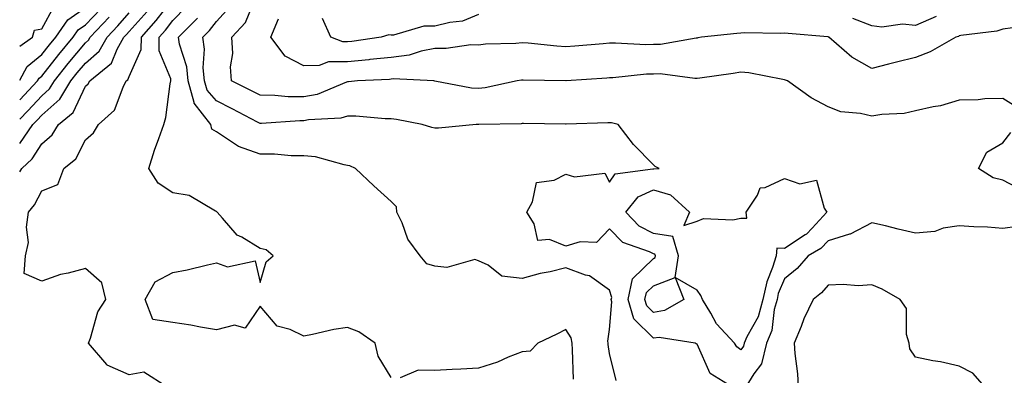
# Model space of a CAD drawing. Units: inches. Extents: x 950003 to 952643, y 7253018 to 7255658.
# Drawn here: x 950003 to 950228, y 7254665 to 7254746 of the extents above; entities that cross this region are included whole.
import ezdxf

# ---------------------------------------------------------------- set-up
doc = ezdxf.new("R2010")
doc.units = ezdxf.units.IN
doc.header["$MEASUREMENT"] = 0
doc.layers.add('Contour_95007253', color=7, linetype='Continuous', true_color=0x4f8424)

msp = doc.modelspace()

# ---------------------------------------------------------------- linework, layer by layer
at = {"layer": 'Contour_95007253'}
for points in [[(950036.71, 7254661.92, 3183), (950031.41, 7254665.28, 3183), (950028.05, 7254664.71, 3183), (950023.06, 7254666.91, 3183), (950023.04, 7254666.91, 3183), (950022.97, 7254667, 3183), (950018.72, 7254671.92, 3183), (950019.19, 7254673.06, 3183), (950020.88, 7254679.09, 3183), (950022.7, 7254681.92, 3183), (950021.84, 7254685.71, 3183), (950018.05, 7254689.04, 3183), (950014.09, 7254687.96, 3183), (950012.32, 7254687.65, 3183), (950008.05, 7254686.13, 3183), (950004.03, 7254687.9, 3183), (950004.34, 7254691.92, 3183), (950005.01, 7254694.96, 3183), (950004.56, 7254698.43, 3183), (950004.99, 7254701.92, 3183), (950006.37, 7254703.6, 3183), (950008.05, 7254706.8, 3183), (950011.71, 7254708.26, 3183), (950013.12, 7254711.92, 3183), (950015.87, 7254714.1, 3183), (950018.05, 7254718.44, 3183), (950019.89, 7254720.08, 3183), (950021.07, 7254721.92, 3183), (950024.72, 7254725.25, 3183), (950026.65, 7254730.52, 3183), (950027.4, 7254731.92, 3183), (950027.76, 7254732.21, 3183), (950028.05, 7254732.94, 3183), (950030.84, 7254739.13, 3183), (950030.87, 7254741.92, 3183), (950034.24, 7254745.73, 3183), (950038.05, 7254750.75, 3183)], [(950231.73, 7254725.6, 3179), (950228.05, 7254727.9, 3179), (950223.96, 7254727.83, 3179), (950222.4, 7254727.57, 3179), (950218.05, 7254727.53, 3179), (950213.75, 7254726.22, 3179), (950212.13, 7254726, 3179), (950208.05, 7254725.05, 3179), (950205.49, 7254724.48, 3179), (950200.34, 7254724.21, 3179), (950198.05, 7254723.83, 3179), (950195.5, 7254724.47, 3179), (950190.98, 7254724.85, 3179), (950188.05, 7254726.01, 3179), (950184.18, 7254728.05, 3179), (950178.75, 7254731.92, 3179), (950178.27, 7254732.14, 3179), (950178.05, 7254732.21, 3179), (950177.73, 7254732.24, 3179), (950169.88, 7254733.75, 3179), (950168.05, 7254733.91, 3179), (950166.33, 7254733.64, 3179), (950158.69, 7254732.56, 3179), (950158.05, 7254732.47, 3179), (950157.52, 7254732.45, 3179), (950149.65, 7254733.52, 3179), (950148.05, 7254733.49, 3179), (950146.52, 7254733.45, 3179), (950138.75, 7254732.62, 3179), (950138.05, 7254732.6, 3179), (950137.42, 7254732.55, 3179), (950128.09, 7254731.96, 3179), (950128.01, 7254731.96, 3179), (950118.26, 7254732.13, 3179), (950118.05, 7254732.14, 3179), (950117.84, 7254732.13, 3179), (950116.91, 7254731.92, 3179), (950109.59, 7254730.38, 3179), (950108.05, 7254730.21, 3179), (950106.44, 7254730.31, 3179), (950098.07, 7254731.9, 3179), (950098.03, 7254731.9, 3179), (950097.84, 7254731.92, 3179), (950088.51, 7254732.38, 3179), (950088.05, 7254732.32, 3179), (950087.69, 7254732.28, 3179), (950080.33, 7254731.92, 3179), (950078.24, 7254731.73, 3179), (950078.05, 7254731.73, 3179), (950077.79, 7254731.66, 3179), (950071.11, 7254728.86, 3179), (950068.05, 7254728.26, 3179), (950064.43, 7254728.3, 3179), (950061.38, 7254728.59, 3179), (950058.05, 7254728.64, 3179), (950055.88, 7254729.75, 3179), (950051.51, 7254731.92, 3179), (950051.25, 7254735.12, 3179), (950051.77, 7254738.2, 3179), (950051.59, 7254741.92, 3179), (950054.66, 7254745.31, 3179), (950056.92, 7254750.79, 3179)], [(950003, 7254739.85, 3189), (950005.96, 7254741.92, 3189), (950006.4, 7254743.57, 3189), (950008.05, 7254743.87, 3189), (950010.91, 7254749.06, 3189)], [(950003, 7254732.08, 3188), (950004.72, 7254735.25, 3188), (950008.05, 7254737.95, 3188), (950009.8, 7254740.17, 3188), (950011.26, 7254741.92, 3188), (950014.04, 7254745.93, 3188), (950018.05, 7254748.71, 3188)], [(950088.05, 7254664.09, 3182), (950085.04, 7254668.91, 3182), (950084.34, 7254671.92, 3182), (950080.64, 7254674.51, 3182), (950078.05, 7254675.5, 3182), (950074.94, 7254675.03, 3182), (950070.02, 7254673.89, 3182), (950068.05, 7254673.55, 3182), (950064.92, 7254675.05, 3182), (950061.97, 7254675.84, 3182), (950058.05, 7254680.42, 3182), (950054.63, 7254675.34, 3182), (950052.16, 7254676.03, 3182), (950048.05, 7254675, 3182), (950044.39, 7254675.58, 3182), (950042.16, 7254676.03, 3182), (950038.05, 7254676.64, 3182), (950033.5, 7254677.37, 3182), (950031.75, 7254681.92, 3182), (950034.01, 7254685.96, 3182), (950038.05, 7254688.09, 3182), (950041.3, 7254688.67, 3182), (950045.99, 7254689.86, 3182), (950048.05, 7254690.28, 3182), (950050.56, 7254689.41, 3182), (950056.9, 7254690.77, 3182), (950058.05, 7254685.78, 3182), (950059.43, 7254690.54, 3182), (950061.01, 7254691.92, 3182), (950059.4, 7254693.27, 3182), (950058.05, 7254693.55, 3182), (950053.82, 7254696.15, 3182), (950052.8, 7254696.67, 3182), (950049.42, 7254700.55, 3182), (950048.18, 7254701.92, 3182), (950048.13, 7254702, 3182), (950048.05, 7254702.06, 3182), (950047.84, 7254702.13, 3182), (950041.82, 7254705.69, 3182), (950038.05, 7254706.31, 3182), (950034.68, 7254708.55, 3182), (950032.53, 7254711.92, 3182), (950033.89, 7254716.08, 3182), (950034.87, 7254718.74, 3182), (950035.98, 7254721.92, 3182), (950036.44, 7254723.53, 3182), (950037.43, 7254731.3, 3182), (950037.57, 7254731.92, 3182), (950037.58, 7254732.39, 3182), (950034.91, 7254738.78, 3182), (950034.94, 7254741.92, 3182), (950036.4, 7254743.57, 3182), (950038.05, 7254745.74, 3182), (950041.12, 7254748.85, 3182)], [(950166.01, 7254661.92, 3180), (950161.09, 7254664.96, 3180), (950158.05, 7254671.68, 3180), (950157.86, 7254671.73, 3180), (950157.61, 7254671.92, 3180), (950149.38, 7254673.25, 3180), (950148.05, 7254673.04, 3180), (950143.61, 7254677.48, 3180), (950142.28, 7254681.92, 3180), (950143.31, 7254686.66, 3180), (950148.05, 7254691.33, 3180), (950148.47, 7254691.5, 3180), (950148.54, 7254691.92, 3180), (950148.43, 7254692.3, 3180), (950148.05, 7254692.35, 3180), (950147.16, 7254692.81, 3180), (950141.05, 7254694.92, 3180), (950138.05, 7254698.07, 3180), (950135.04, 7254694.93, 3180), (950131.27, 7254695.14, 3180), (950128.05, 7254694.13, 3180), (950124.3, 7254695.67, 3180), (950121.58, 7254695.45, 3180), (950120.76, 7254699.21, 3180), (950119.06, 7254701.92, 3180), (950120.4, 7254704.27, 3180), (950121.32, 7254708.65, 3180), (950125.32, 7254709.19, 3180), (950128.05, 7254710.61, 3180), (950130.01, 7254709.96, 3180), (950136.92, 7254710.79, 3180), (950138.05, 7254708.77, 3180), (950139.28, 7254710.69, 3180), (950147.91, 7254711.78, 3180), (950148.05, 7254711.84, 3180), (950148.16, 7254711.81, 3180), (950149.37, 7254711.92, 3180), (950148.5, 7254712.37, 3180), (950148.05, 7254712.72, 3180), (950143.48, 7254717.35, 3180), (950139.98, 7254721.92, 3180), (950138.48, 7254722.35, 3180), (950138.05, 7254722.36, 3180), (950137.63, 7254722.34, 3180), (950128.13, 7254722, 3180), (950127.97, 7254722, 3180), (950118.3, 7254722.17, 3180), (950118.05, 7254722.17, 3180), (950117.83, 7254722.14, 3180), (950108.08, 7254721.95, 3180), (950108.02, 7254721.95, 3180), (950107.5, 7254721.92, 3180), (950098.88, 7254721.09, 3180), (950098.05, 7254721.14, 3180), (950097.38, 7254721.25, 3180), (950095.15, 7254721.92, 3180), (950089.25, 7254723.12, 3180), (950088.05, 7254723.29, 3180), (950086.69, 7254723.28, 3180), (950079.98, 7254723.85, 3180), (950078.05, 7254723.85, 3180), (950076.55, 7254723.42, 3180), (950069.14, 7254723.01, 3180), (950068.05, 7254722.8, 3180), (950067.16, 7254722.81, 3180), (950058.33, 7254722.2, 3180), (950058.05, 7254722.21, 3180), (950057.45, 7254722.52, 3180), (950051.67, 7254725.54, 3180), (950048.05, 7254727.36, 3180), (950045.92, 7254729.79, 3180), (950045.33, 7254731.92, 3180), (950045.02, 7254734.95, 3180), (950045.34, 7254739.21, 3180), (950044.92, 7254741.92, 3180), (950046.48, 7254743.49, 3180), (950048.05, 7254745.54, 3180), (950051.12, 7254748.85, 3180)], [(950003, 7254727.61, 3187), (950007.08, 7254731.92, 3187), (950007.42, 7254732.55, 3187), (950008.05, 7254733.05, 3187), (950011.96, 7254738.01, 3187), (950015.22, 7254741.92, 3187), (950016.37, 7254743.6, 3187), (950018.05, 7254744.75, 3187), (950021.54, 7254748.43, 3187)], [(950003, 7254711.14, 3184), (950003.46, 7254711.92, 3184), (950005.89, 7254714.08, 3184), (950008.05, 7254717.56, 3184), (950010.4, 7254719.57, 3184), (950011.88, 7254721.92, 3184), (950015.24, 7254724.73, 3184), (950018.05, 7254730.7, 3184), (950018.68, 7254731.29, 3184), (950019.02, 7254731.92, 3184), (950024, 7254735.97, 3184), (950025.31, 7254739.18, 3184), (950026.86, 7254741.92, 3184), (950027.43, 7254742.54, 3184), (950028.05, 7254743.23, 3184), (950032.15, 7254747.82, 3184)], [(950003, 7254717.59, 3185), (950005.99, 7254721.92, 3185), (950007, 7254722.97, 3185), (950008.05, 7254724.08, 3185), (950012.21, 7254727.76, 3185), (950014.72, 7254731.92, 3185), (950016.19, 7254733.78, 3185), (950018.05, 7254736, 3185), (950021.21, 7254738.76, 3185), (950023, 7254741.92, 3185), (950025.45, 7254744.52, 3185), (950028.05, 7254747.48, 3185)], [(950003, 7254723.2, 3186), (950004.85, 7254725.12, 3186), (950008.05, 7254728.51, 3186), (950009.86, 7254730.11, 3186), (950010.95, 7254731.92, 3186), (950014.09, 7254735.88, 3186), (950018.05, 7254740.61, 3186), (950018.74, 7254741.23, 3186), (950019.14, 7254741.92, 3186), (950023.47, 7254746.5, 3186)], [(950139.54, 7254663.41, 3181), (950138.05, 7254669.55, 3181), (950137.72, 7254671.59, 3181), (950137.69, 7254671.92, 3181), (950137.61, 7254672.36, 3181), (950138.05, 7254675.05, 3181), (950138.58, 7254681.39, 3181), (950138.42, 7254681.92, 3181), (950138.53, 7254682.4, 3181), (950138.05, 7254684.03, 3181), (950133.43, 7254687.3, 3181), (950132.49, 7254687.48, 3181), (950128.05, 7254689.16, 3181), (950124.4, 7254688.27, 3181), (950122.13, 7254687.84, 3181), (950118.05, 7254686.7, 3181), (950113.39, 7254687.26, 3181), (950110.21, 7254689.76, 3181), (950108.05, 7254690.78, 3181), (950107.18, 7254691.05, 3181), (950100.76, 7254689.21, 3181), (950098.05, 7254689.53, 3181), (950096.17, 7254690.05, 3181), (950094.71, 7254691.92, 3181), (950091.83, 7254695.7, 3181), (950090.54, 7254699.43, 3181), (950089.37, 7254701.92, 3181), (950089.25, 7254703.12, 3181), (950088.05, 7254704.32, 3181), (950084.09, 7254707.96, 3181), (950079.89, 7254711.92, 3181), (950078.61, 7254712.48, 3181), (950078.05, 7254712.61, 3181), (950077.27, 7254712.7, 3181), (950070.71, 7254714.58, 3181), (950068.05, 7254714.8, 3181), (950065.16, 7254714.81, 3181), (950061.31, 7254715.18, 3181), (950058.05, 7254715.19, 3181), (950053.08, 7254716.95, 3181), (950052.86, 7254717.11, 3181), (950048.05, 7254720.25, 3181), (950047, 7254720.87, 3181), (950046.73, 7254721.92, 3181), (950042.96, 7254726.83, 3181), (950042.97, 7254727, 3181), (950041.6, 7254731.92, 3181), (950041.27, 7254735.14, 3181), (950039.6, 7254740.37, 3181), (950039.37, 7254741.92, 3181), (950043.67, 7254746.3, 3181)], [(950108.05, 7254747.16, 3177), (950104.4, 7254745.57, 3177), (950101.46, 7254745.33, 3177), (950098.05, 7254744.43, 3177), (950095.54, 7254744.43, 3177), (950088.55, 7254742.42, 3177), (950088.05, 7254742.42, 3177), (950087.49, 7254742.48, 3177), (950085.72, 7254741.92, 3177), (950079.03, 7254740.94, 3177), (950078.05, 7254740.85, 3177), (950076.98, 7254740.85, 3177), (950074.25, 7254741.92, 3177), (950072.35, 7254746.22, 3177)], [(950212.81, 7254746.68, 3177), (950208.05, 7254744.64, 3177), (950205.05, 7254744.92, 3177), (950200.34, 7254744.21, 3177), (950198.05, 7254744.57, 3177), (950193.74, 7254746.23, 3177)], [(950230.24, 7254744.11, 3178), (950228.05, 7254743.8, 3178), (950226.65, 7254743.32, 3178), (950218.44, 7254742.31, 3178), (950218.05, 7254742.21, 3178), (950217.87, 7254742.1, 3178), (950217.3, 7254741.92, 3178), (950211.42, 7254738.55, 3178), (950208.05, 7254737.31, 3178), (950203.73, 7254736.24, 3178), (950201.88, 7254735.75, 3178), (950198.05, 7254734.77, 3178), (950193.48, 7254737.35, 3178), (950188.23, 7254741.92, 3178), (950188.11, 7254741.98, 3178), (950188.05, 7254742, 3178), (950187.97, 7254742, 3178), (950178.89, 7254742.76, 3178), (950178.05, 7254742.86, 3178), (950177.15, 7254742.82, 3178), (950169.03, 7254742.9, 3178), (950168.05, 7254742.87, 3178), (950167.18, 7254742.79, 3178), (950159.05, 7254741.92, 3178), (950158.2, 7254741.77, 3178), (950158.05, 7254741.75, 3178), (950157.87, 7254741.74, 3178), (950149.68, 7254740.29, 3178), (950148.05, 7254740.26, 3178), (950146.35, 7254740.22, 3178), (950139.38, 7254740.59, 3178), (950138.05, 7254740.55, 3178), (950136.57, 7254740.44, 3178), (950130.08, 7254739.89, 3178), (950128.05, 7254739.74, 3178), (950125.99, 7254739.86, 3178), (950119.43, 7254740.54, 3178), (950118.05, 7254740.63, 3178), (950116.6, 7254740.47, 3178), (950109.61, 7254740.36, 3178), (950108.05, 7254740.15, 3178), (950106.31, 7254740.18, 3178), (950100.65, 7254739.32, 3178), (950098.05, 7254739.35, 3178), (950094.9, 7254738.77, 3178), (950092.16, 7254737.81, 3178), (950088.05, 7254737.3, 3178), (950083.17, 7254736.8, 3178), (950082.91, 7254736.78, 3178), (950078.05, 7254736.33, 3178), (950073.67, 7254736.3, 3178), (950071.59, 7254735.46, 3178), (950068.05, 7254735.41, 3178), (950063.76, 7254737.63, 3178), (950060.52, 7254741.92, 3178), (950062.25, 7254746.12, 3178)], [(950232.84, 7254706.71, 3179), (950228.05, 7254709.21, 3179), (950225.88, 7254709.75, 3179), (950222.5, 7254711.92, 3179), (950224.37, 7254715.6, 3179), (950228.05, 7254717.75, 3179), (950229.85, 7254720.12, 3179)], [(950231.33, 7254698.64, 3180), (950228.05, 7254698.19, 3180), (950224.57, 7254698.44, 3180), (950221.43, 7254698.54, 3180), (950218.05, 7254698.77, 3180), (950214.37, 7254698.24, 3180), (950212.52, 7254697.45, 3180), (950208.05, 7254697.12, 3180), (950204.13, 7254698, 3180), (950201.23, 7254698.74, 3180), (950198.05, 7254699.49, 3180), (950193.11, 7254696.86, 3180), (950192.98, 7254696.85, 3180), (950188.05, 7254695.36, 3180), (950186.42, 7254693.55, 3180), (950183.47, 7254691.92, 3180), (950180.96, 7254689.01, 3180), (950178.05, 7254686.63, 3180), (950176.66, 7254683.31, 3180), (950176.36, 7254681.92, 3180), (950175.73, 7254679.6, 3180), (950175.18, 7254674.79, 3180), (950173.96, 7254671.92, 3180), (950172.81, 7254667.16, 3180), (950171.07, 7254664.94, 3180), (950169.21, 7254661.92, 3180)], [(950223.94, 7254661.92, 3181), (950221.16, 7254665.03, 3181), (950218.05, 7254666.64, 3181), (950213.77, 7254667.64, 3181), (950212.06, 7254667.91, 3181), (950208.05, 7254668.74, 3181), (950206.77, 7254670.64, 3181), (950206.63, 7254671.92, 3181), (950206.04, 7254673.93, 3181), (950206.01, 7254679.88, 3181), (950204.57, 7254681.92, 3181), (950200.41, 7254684.28, 3181), (950198.05, 7254685.24, 3181), (950194.92, 7254685.05, 3181), (950191.49, 7254685.36, 3181), (950188.05, 7254685.2, 3181), (950186.56, 7254683.41, 3181), (950184.65, 7254681.92, 3181), (950182.48, 7254677.49, 3181), (950181.86, 7254675.73, 3181), (950180.3, 7254671.92, 3181), (950180.44, 7254669.53, 3181), (950181.04, 7254664.91, 3181), (950181.19, 7254661.92, 3181)], [(950129.81, 7254663.68, 3182), (950129.58, 7254670.39, 3182), (950129.44, 7254671.92, 3182), (950129.24, 7254673.11, 3182), (950128.05, 7254675.01, 3182), (950125.97, 7254674, 3182), (950121.64, 7254671.92, 3182), (950119.86, 7254670.11, 3182), (950118.05, 7254669.95, 3182), (950114.81, 7254668.68, 3182), (950112.4, 7254667.57, 3182), (950108.05, 7254666.2, 3182), (950103.98, 7254665.99, 3182), (950102.02, 7254665.89, 3182), (950098.05, 7254665.69, 3182), (950094.22, 7254665.75, 3182), (950090.13, 7254664, 3182)]]:
    msp.add_polyline3d(points, dxfattribs=at)
msp.add_polyline3d([(950168.05, 7254670.42, 3179), (950167.19, 7254671.06, 3179), (950166.65, 7254671.92, 3179), (950162.49, 7254676.36, 3179), (950161.22, 7254678.75, 3179), (950159.28, 7254681.92, 3179), (950158.95, 7254682.82, 3179), (950158.05, 7254684.03, 3179), (950153.06, 7254686.91, 3179), (950155.01, 7254681.92, 3179), (950150.61, 7254679.36, 3179), (950148.05, 7254678.97, 3179), (950146.58, 7254680.45, 3179), (950146.13, 7254681.92, 3179), (950146.48, 7254683.49, 3179), (950148.05, 7254685.05, 3179), (950153.05, 7254686.92, 3179), (950153.78, 7254691.92, 3179), (950152.49, 7254696.36, 3179), (950148.05, 7254697.05, 3179), (950144.83, 7254698.7, 3179), (950141.72, 7254701.92, 3179), (950144.54, 7254705.43, 3179), (950148.05, 7254706.98, 3179), (950152.01, 7254705.88, 3179), (950156.35, 7254701.92, 3179), (950155, 7254698.87, 3179), (950158.05, 7254699.85, 3179), (950159.5, 7254700.47, 3179), (950166.25, 7254700.12, 3179), (950168.05, 7254700.5, 3179), (950169.42, 7254700.55, 3179), (950169.31, 7254701.92, 3179), (950171.88, 7254705.75, 3179), (950172.52, 7254707.45, 3179), (950173.68, 7254707.55, 3179), (950178.05, 7254709.58, 3179), (950181.57, 7254708.4, 3179), (950185.37, 7254709.24, 3179), (950187.13, 7254702.84, 3179), (950187.77, 7254701.92, 3179), (950184.38, 7254698.25, 3179), (950183.12, 7254696.85, 3179), (950182.81, 7254696.68, 3179), (950178.05, 7254693.61, 3179), (950176.31, 7254693.66, 3179), (950176.17, 7254691.92, 3179), (950175.34, 7254689.21, 3179), (950174, 7254685.97, 3179), (950173.1, 7254681.92, 3179), (950172.01, 7254677.96, 3179), (950169.48, 7254673.35, 3179), (950168.87, 7254671.92, 3179), (950168.71, 7254671.26, 3179)], close=True, dxfattribs=at)

doc.saveas('drawing.dxf')
